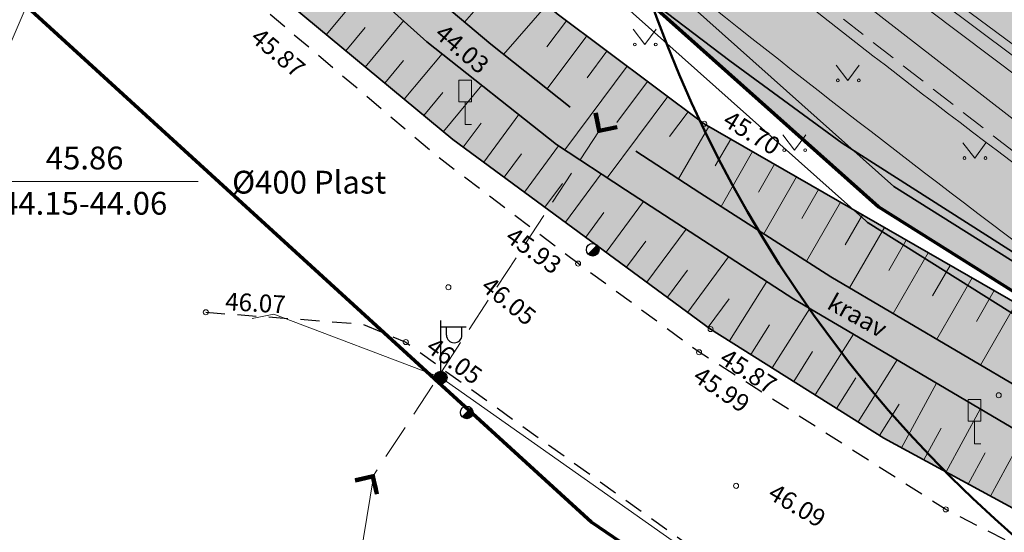
# Model space of a CAD drawing. Units: metres. Extents: x 555798 to 556353, y 6571698 to 6572056.
# Drawn here: x 555879 to 555918, y 6571776 to 6571796 of the extents above; entities that cross this region are included whole.
import ezdxf

# ---------------------------------------------------------------- set-up
doc = ezdxf.new("R2010")
doc.units = ezdxf.units.M
doc.header["$MEASUREMENT"] = 0
for name, pattern in [('ASFBET', [1.25, 0.75, -0.5]), ('Kriips', [1.5, 1, -0.5]), ('Truup', [2, 1.375, -0.625])]:
    doc.linetypes.add(name, pattern=pattern)
for name, color, linetype in [('HALJASTUS', 7, 'Continuous'), ('KORGUS-EH2000', 7, 'Continuous'), ('KTRASS', 7, 'Continuous'), ('LIIKLUS', 7, 'Continuous'), ('MPKAABEL', 7, 'Continuous'), ('Parkmetsa maa_ üldkasutatav', 7, 'Continuous'), ('PIIR', 7, 'Continuous'), ('Piir planeeringu ala', 7, 'Continuous'), ('POST', 7, 'Continuous'), ('RELJEEF', 7, 'Continuous'), ('TEE', 7, 'Continuous'), ('Teed_Raadius', 7, 'Continuous'), ('Tehnov_rkude piirangud', 7, 'Continuous'), ('Tehnov_rkude piirangud tugiplaan', 7, 'Continuous'), ('TRUUP', 7, 'Continuous'), ('Uued elektritorud', 7, 'Continuous'), ('Uued sidetorud', 7, 'Continuous'), ('Uus üldkasutatav maa', 7, 'Continuous'), ('Vanad hüdrandid', 7, 'Continuous'), ('VEEKOGU', 7, 'Continuous'), ('VTRASS', 7, 'Continuous')]:
    doc.layers.add(name, color=color, linetype=linetype)
doc.styles.add('GENERATED_STYLE_3', font='txt')
doc.linetypes.add('Kaitsevöönd', pattern='A,0,[1,03 Tugiplaan1.Shx,S=0.02381,R=0,X=0,Y=0],-3.5,0', length=3.5)
doc.linetypes.add('Madalpingekaabel', pattern='A,0,[5,03 Tugiplaan1.Shx,S=0.051587,R=0,X=0,Y=0],-7,0', length=7)
doc.linetypes.add('Ohuvöönd', pattern='A,0,[28,03 Tugiplaan1.Shx,S=0.02381,R=0,X=0,Y=0],-3.5,0', length=3.5)
doc.linetypes.add('Planeeritava ala piir', pattern='A,0,[20,03 Tugiplaan1.Shx,S=0.019841,R=0,X=0,Y=0],-3,0', length=3)
doc.linetypes.add('Reoveekanalisatsioon', pattern='A,0,[11,03 Tugiplaan1.Shx,S=0.026786,R=0,X=0,Y=0],-3.875,0', length=3.875)
doc.linetypes.add('Saastevöönd', pattern='A,0,[21,03 Tugiplaan1.Shx,S=0.02381,R=0,X=0,Y=0],-3.5,0', length=3.5)
doc.linetypes.add('Sidekanalisatsioon_ planeeritav', pattern='A,0,[24,03 Tugiplaan1.Shx,S=0.059524,R=0,X=0,Y=-1.05471e-15],-8,0', length=8)
doc.linetypes.add('Survekanalisatsioon', pattern='A,0,[14,03 Tugiplaan1.Shx,S=0.02381,R=0,X=0,Y=0],-3.5,0', length=3.5)
doc.linetypes.add('Veetrass_ maa-alune', pattern='A,0,[9,03 Tugiplaan1.Shx,S=0.025794,R=0,X=0,Y=1.1241e-15],-3.75,0', length=3.75)
doc.dimstyles.new('GENERATED_STYLE__3', dxfattribs={"dimtxt": 0.18, "dimasz": 0.912, "dimexe": 0.18, "dimexo": 0.0625, "dimgap": 0, "dimtad": 0, "dimtih": 1, "dimtoh": 1, "dimdec": 4, "dimzin": 0, "dimdsep": 46, "dimcen": 0.09, "dimadec": 0, "dimazin": 0, "dimtfac": 1, "dimtdec": 4, "dimtmove": 0, "dimatfit": 3, "dimldrblk": 'ARROWHEAD_11', "dimfxl": 0, "dimtolj": 1, "dimtzin": 0, "dimarcsym": 0})

# ---------------------------------------------------------------- blocks, each defined once
blk = doc.blocks.new('ARROWHEAD_11')
at = {"color": 0, "linetype": 'Continuous', "lineweight": 0}
blk.add_line((0, 0), (-1, 0), dxfattribs=at)
at = {"color": 0, "linetype": 'Continuous', "lineweight": 0, "const_width": 0.25, "flags": 128}
blk.add_lwpolyline([(-0.125, 0, 1), (0.125, 0, 1)], format="xyb", close=True, dxfattribs=at)

msp = doc.modelspace()

# ---------------------------------------------------------------- hatches: boundary and pattern name
at = {"layer": 'Parkmetsa maa_ üldkasutatav', "linetype": 'Continuous', "lineweight": 0}
msp.add_hatch(color=99, dxfattribs=at).paths.add_polyline_path([(555982.1636, 6571926.514), (555969.773, 6571969.5538), (556047.681, 6571991.988), (556060.8543, 6571963.5938), (556073.48, 6571936.38), (556042.92, 6571887.04), (555966.35, 6571853.19), (555929.5, 6571836.46), (555942.69, 6571769.65), (555912.68, 6571788.51), (555859.86, 6571835.61), (555861.42, 6571836.37), (555856.34, 6571845.94), (555848.4775, 6571862.132)])
at = {"layer": 'Teed_Raadius', "linetype": 'Continuous', "lineweight": 35}
msp.add_hatch(color=8, dxfattribs=at).paths.add_polyline_path([(555957.2731, 6571768.4986), (555939.4197, 6571774.7445, -0.0668759), (555922.4475, 6571783.8621, -0.0173686), (555889.2252, 6571810.3284, -0.0031888), (555875.2751, 6571823.3796, 0.0705271), (555868.9977, 6571827.4618, 0.0606159), (555861.584, 6571829.998), (555860.4942, 6571832.7922), (555864.1094, 6571831.8208, -0.1230983), (555876.4055, 6571825.6633, 0.0057698), (555891.0372, 6571812.2652, 0.0231154), (555921.8534, 6571787.3913, 0.065485), (555937.6845, 6571777.9595), (555959.4786, 6571770.0706), (555959.9191, 6571768.4896), (555960.202, 6571767.474)])
at = {"layer": 'Tehnov_rkude piirangud', "linetype": 'Continuous', "lineweight": 0}
h = msp.add_hatch(color=38, dxfattribs=at)
h.paths.add_polyline_path([(555839.7796, 6571881.5179), (555839.2152, 6571881.2069), (555840.998, 6571877.5352), (555842.1227, 6571877.0264), (555847.6139, 6571865.6429), (555846.9288, 6571865.3213), (555847.975, 6571863.1669), (555848.8426, 6571863.5759), (555850.6428, 6571861.3653), (555849.5631, 6571859.8964), (555850.5505, 6571857.8629), (555856.34, 6571845.94), (555858.7262, 6571841.4447), (555861.2227, 6571836.7417), (555861.42, 6571836.37), (555861.0472, 6571836.1884), (555859.86, 6571835.61), (555861.9716, 6571833.7271), (555864.7159, 6571831.2799), (555866.2456, 6571829.9159), (555873.4791, 6571823.4658), (555878.2287, 6571824.6353), (555883.1038, 6571818.6878), (555891.3819, 6571811.3389), (555899.2183, 6571805.1927), (555910.1119, 6571796.8435), (555920.6105, 6571788.6782), (555928.4897, 6571782.4014), (555929.6985, 6571781.1092), (555930.0382, 6571780.1095), (555929.6788, 6571778.1044), (555929.6185, 6571777.8649), (555932.4809, 6571776.066), (555932.8279, 6571775.8479), (555934.0015, 6571781.5523), (555940.0458, 6571783.0526), (555939.519, 6571785.7208), (555933.8805, 6571784.5317), (555933.6903, 6571784.5917), (555933.4791, 6571784.7011), (555909.956, 6571802.1338), (555886.1547, 6571820.4749), (555882.3083, 6571825.6399), (555914.7833, 6571833.6367), (555933.3683, 6571838.2162), (555966.35, 6571853.19), (555979.92, 6571816.17), (555976.57, 6571804.36), (555963.9245, 6571799.6543, 0.3866932), (555962.69, 6571797.263), (555967.8986, 6571777.7917, 0.3324365), (555969.7794, 6571776.3092), (555994.1646, 6571775.6838, 0.0083891), (555994.2317, 6571775.6832), (556010.7539, 6571775.814, 0.0255479), (556010.9578, 6571775.826), (556023.0883, 6571777.1668, 0.0043374), (556023.1228, 6571777.1709), (556042.6959, 6571779.6788), (556074.691, 6571782.1016, 0.0320835), (556074.9449, 6571782.1373), (556080.2359, 6571783.2311), (556098.8204, 6571779.3126), (556103.7151, 6571780.3245), (556085.1306, 6571784.2431), (556080.4442, 6571785.2312, 0.1032677), (556080.0355, 6571785.232), (556074.54, 6571784.0958), (556042.5449, 6571781.6731, 0.0129644), (556042.4417, 6571781.6626), (556022.8686, 6571779.1547), (556010.7381, 6571777.8139), (555994.2158, 6571777.6832), (555969.8307, 6571778.3086), (555964.6221, 6571797.7799), (555977.2675, 6571802.4856, 0.2389349), (555978.4941, 6571803.8142), (555981.8441, 6571815.6242, 0.158238), (555981.7978, 6571816.8583), (555968.2308, 6571853.8701, 0.4599654), (555965.3702, 6571854.9417, 0.4671497), (555952.9671, 6571863.6437), (555909.9997, 6571853.0563), (555870.6278, 6571843.3611), (555870.7622, 6571845.7439), (555859.1924, 6571867.1181), (555860.2798, 6571869.1629), (555863.8436, 6571870.5103), (555867.8022, 6571872.007), (555880.9872, 6571878.8495), (555883.8713, 6571880.3463), (555887.4044, 6571882.1738), (555891.6379, 6571884.1377), (555895.26, 6571885.7375), (555904.2307, 6571890.3), (555910.2147, 6571893.174), (555911.4979, 6571895.1656), (555909.5201, 6571896.3424), (555908.6333, 6571894.966), (555903.2113, 6571892.362), (555894.2739, 6571887.8164), (555886.7453, 6571884.4082), (555878.9468, 6571880.3819), (555866.8471, 6571874.1026), (555863.2516, 6571872.7442), (555858.6619, 6571871.0102), (555856.5337, 6571867.1146), (555868.3975, 6571845.1974), (555868.374, 6571844.2583), (555853.4523, 6571862.4032), (555853.3836, 6571864.5399), (555849.781, 6571875.0016), (555849.9918, 6571875.286, 0.1608504), (555850.1885, 6571875.8815, 0.4064584), (555849.215, 6571876.8811), (555847.5824, 6571876.9245), (555844.7097, 6571883.8179), (555842.8636, 6571883.0486), (555844.1743, 6571879.9035), (555842.8199, 6571882.92), (555839.9397, 6571881.5518), (555840.7682, 6571879.8344), (555840.6872, 6571879.871)])
h.paths.add_polyline_path([(555851.2769, 6571857.9001), (555850.9972, 6571858.4706), (555851.9474, 6571859.7633), (555852.3952, 6571859.2135), (555855.9934, 6571849.2281), (555858.2782, 6571842.6664), (555855.8331, 6571848.3867)], flags=0)
h.paths.add_polyline_path([(555856.2084, 6571854.5311), (555866.0431, 6571842.4544), (555860.7253, 6571841.7206), (555857.8786, 6571849.8959)], flags=0)
h.paths.add_polyline_path([(555930.7069, 6571782.9589), (555931.4272, 6571782.4162), (555931.3879, 6571782.2309)], flags=0)
at = {"layer": 'Tehnov_rkude piirangud tugiplaan', "linetype": 'Continuous', "lineweight": 0}
h = msp.add_hatch(color=38, dxfattribs=at)
h.paths.add_polyline_path([(555839.2152, 6571881.2069), (555840.998, 6571877.5352), (555842.1227, 6571877.0264), (555847.6139, 6571865.6429), (555846.9288, 6571865.3213), (555847.975, 6571863.1669), (555848.8426, 6571863.5759), (555850.6428, 6571861.3653), (555849.5631, 6571859.8964), (555850.5505, 6571857.8629), (555856.34, 6571845.94), (555858.7262, 6571841.4447), (555861.2227, 6571836.7417), (555861.42, 6571836.37), (555861.0472, 6571836.1884), (555859.86, 6571835.61), (555861.9716, 6571833.7271), (555864.7159, 6571831.2799), (555866.2456, 6571829.9159), (555873.4791, 6571823.4658), (555878.2287, 6571824.6353), (555883.1038, 6571818.6878), (555891.3819, 6571811.3389), (555899.2183, 6571805.1927), (555910.1119, 6571796.8435), (555920.6105, 6571788.6782), (555928.4897, 6571782.4014), (555929.6985, 6571781.1092), (555930.0382, 6571780.1095), (555929.6788, 6571778.1044), (555929.6185, 6571777.8649), (555932.4809, 6571776.066), (555932.8279, 6571775.8479), (555934.0015, 6571781.5523), (555940.0458, 6571783.0526), (555939.519, 6571785.7208), (555933.8805, 6571784.5317), (555933.6903, 6571784.5917), (555933.4791, 6571784.7011), (555909.956, 6571802.1338), (555886.1547, 6571820.4749), (555882.3083, 6571825.6399), (555914.7833, 6571833.6367), (555933.3683, 6571838.2162), (555966.35, 6571853.19), (555968.6523, 6571846.9091), (555993.6737, 6571853.0713), (556054.4329, 6571810.2027), (556099.0438, 6571779.3588), (556073.671, 6571774.1132), (556071.3905, 6571774.2299), (556043.4663, 6571772.1154), (556024.006, 6571769.622), (556011.3049, 6571768.2181), (555994.1307, 6571768.0822), (555970.3327, 6571768.6925), (555970.7155, 6571767.2478), (555971.26, 6571765.2115), (555971.37, 6571764.8), (555971.5313, 6571764.2004), (555994.1229, 6571763.3431), (556011.6241, 6571763.7786), (556024.5906, 6571765.1607), (556044.0107, 6571767.6796), (556071.3938, 6571769.931), (556074.4024, 6571769.7465), (556074.3474, 6571768.5604), (556076.3583, 6571768.7491), (556076.4026, 6571769.7048), (556093.9341, 6571773.1778), (556104.7453, 6571775.4168), (556109.8438, 6571771.8917), (556137.21, 6571774.46), (556140.7862, 6571774.6037), (556135.4287, 6571778.3969), (556142.2146, 6571778.4999), (556164.3562, 6571778.3552), (556188.1532, 6571777.6336), (556207.0266, 6571777.2654), (556213.86, 6571777.54), (556214.4271, 6571779.0212), (556214.53, 6571779.29), (556238.55, 6571779.58), (556269.4, 6571802.44), (556257.3717, 6571828.3385), (556268.2459, 6571803.0557), (556252.8078, 6571790.7373), (556235.6394, 6571780.1673), (556219.3715, 6571781.598), (556211.5699, 6571782.284), (556164.3392, 6571783.3341), (556128.6653, 6571783.1914, 0.0316618), (556127.6256, 6571783.9123), (556065.8852, 6571826.5995), (556001.4771, 6571872.0425, 0.2173242), (555993.3202, 6571873.5819), (555952.9671, 6571863.6437), (555909.9997, 6571853.0563), (555870.6278, 6571843.3611), (555870.7622, 6571845.7439), (555859.1924, 6571867.1181), (555860.2798, 6571869.1629), (555863.8436, 6571870.5103), (555867.8022, 6571872.007), (555880.9872, 6571878.8495), (555883.8713, 6571880.3463), (555887.4044, 6571882.1738), (555891.6379, 6571884.1377), (555895.26, 6571885.7375), (555904.2307, 6571890.3), (555910.2147, 6571893.174), (555911.4979, 6571895.1656), (555909.5201, 6571896.3424), (555908.6333, 6571894.966), (555903.2113, 6571892.362), (555894.2739, 6571887.8164), (555886.7453, 6571884.4082), (555878.9468, 6571880.3819), (555866.8471, 6571874.1026), (555863.2516, 6571872.7442), (555858.6619, 6571871.0102), (555856.5337, 6571867.1146), (555868.3975, 6571845.1974), (555868.374, 6571844.2583), (555853.4523, 6571862.4032), (555853.3836, 6571864.5399), (555849.781, 6571875.0016), (555849.9918, 6571875.286, 0.1608504), (555850.1885, 6571875.8815, 0.4064584), (555849.215, 6571876.8811), (555847.5824, 6571876.9245), (555844.7097, 6571883.8179), (555842.8636, 6571883.0486), (555844.1743, 6571879.9035), (555842.8199, 6571882.92), (555839.9397, 6571881.5518), (555840.7682, 6571879.8344), (555840.6872, 6571879.871), (555839.7796, 6571881.5179)])
h.paths.add_polyline_path([(555851.2769, 6571857.9001), (555850.9972, 6571858.4706), (555851.9474, 6571859.7633), (555852.3952, 6571859.2135), (555855.9934, 6571849.2281), (555858.2782, 6571842.6664), (555855.8331, 6571848.3867)], flags=0)
h.paths.add_polyline_path([(555856.2084, 6571854.5311), (555866.0431, 6571842.4544), (555860.7253, 6571841.7206), (555857.8786, 6571849.8959)], flags=0)
h.paths.add_polyline_path([(555931.3879, 6571782.2309), (555930.7069, 6571782.9589), (555931.4272, 6571782.4162)], flags=0)
at = {"layer": 'Uus üldkasutatav maa', "linetype": 'Continuous', "lineweight": 200}
msp.add_hatch(color=167, dxfattribs=at).paths.add_polyline_path([(555797.9998, 6572009.1653), (555800.01, 6571996), (555802.44, 6571980.75), (555804.25, 6571969.8), (555805.15, 6571965.09), (555806.29, 6571959.88), (555808.43, 6571951.42), (555809.77, 6571947.21), (555811.5, 6571941.51), (555813.4, 6571936.51), (555814.74, 6571932.84), (555820.42, 6571919.92), (555829.74, 6571900.72), (555856.34, 6571845.94), (555861.42, 6571836.37), (555859.86, 6571835.61), (555912.68, 6571788.51), (555942.69, 6571769.65), (555941.94, 6571773.46), (555929.5, 6571836.46), (555966.35, 6571853.19), (556042.92, 6571887.04), (556073.48, 6571936.38), (556019.8388, 6572052.0002), (555797.9998, 6572052.0002)])
at = {"layer": 'VEEKOGU', "linetype": 'Continuous', "lineweight": 0}
msp.add_hatch(color=166, dxfattribs=at).paths.add_polyline_path([(555923.6825, 6571773.5091), (555932.4718, 6571769.4959), (555940.5188, 6571766.2646), (555947.4043, 6571763.9693), (555953.3321, 6571762.392), (555955.1875, 6571762.3669), (555956.383, 6571762.5857), (555958.0298, 6571763.8226), (555958.635, 6571764.937), (555958.835, 6571766.246), (555958.717, 6571766.787), (555958.025, 6571768.004), (555957.069, 6571768.435), (555953.043, 6571769.445), (555939.419, 6571773.781), (555928.117, 6571779.129), (555919.924, 6571783.66), (555905.802, 6571791.79), (555899.997, 6571796.131), (555885.071, 6571809.141), (555883.445, 6571809.785), (555881.938, 6571809.14), (555881.063, 6571807.8213), (555880.7543, 6571806.392), (555881.0312, 6571804.7775), (555889.5691, 6571796.3926), (555895.8743, 6571791.174), (555906.0569, 6571783.6827), (555912.9007, 6571779.369)])

# ---------------------------------------------------------------- linework, layer by layer
at = {"layer": 'HALJASTUS', "color": 83, "linetype": 'Continuous', "lineweight": 18}
for p, q in [((555902.9979, 6571795.5259), (555903.4613, 6571794.9192)), ((555903.4613, 6571794.9192), (555903.9069, 6571795.5259)), ((555911.0138, 6571794.1099), (555911.4772, 6571793.5032)), ((555911.4772, 6571793.5032), (555911.9228, 6571794.1099)), ((555908.9018, 6571791.35), (555909.3652, 6571790.7433)), ((555909.3652, 6571790.7433), (555909.8108, 6571791.35)), ((555916.0183, 6571791.0427), (555916.4817, 6571790.436)), ((555916.4817, 6571790.436), (555916.9273, 6571791.0427))]:
    msp.add_line(p, q, dxfattribs=at)
for centre in [(555903.0603, 6571794.9192), (555903.8891, 6571794.9192), (555911.0762, 6571793.5032), (555911.9049, 6571793.5032), (555908.9642, 6571790.7433), (555909.793, 6571790.7433), (555916.0807, 6571790.436), (555916.9095, 6571790.436)]:
    msp.add_circle(centre, 0.055, dxfattribs=at)
at = {"layer": 'KORGUS-EH2000', "color": 7, "linetype": 'Continuous', "lineweight": 0}
for centre in [(555905.802, 6571791.79), (555900.8258, 6571786.2663), (555895.7017, 6571785.3317), (555886.1267, 6571784.3446), (555906.0569, 6571783.6827), (555894.0224, 6571783.1654), (555905.6024, 6571782.7648), (555917.4283, 6571781.0681), (555907.0625, 6571777.4908), (555915.3359, 6571776.5571)]:
    msp.add_circle(centre, 0.1, dxfattribs=at)
at = {"layer": 'KTRASS', "color": 7, "linetype": 'Survekanalisatsioon', "lineweight": 0, "flags": 128}
msp.add_lwpolyline([(555927.475, 6571758.998), (555932.677, 6571783.487), (555909.247, 6571801.033), (555888.8368, 6571816.452), (555885.184, 6571819.522), (555875.6487, 6571832.21), (555867.6441, 6571842.8613), (555850.935, 6571863.262), (555849.124, 6571865.314), (555841.5493, 6571882.3345)], dxfattribs=at)
at = {"layer": 'KTRASS', "color": 7, "linetype": 'Reoveekanalisatsioon', "lineweight": 0, "flags": 128}
msp.add_lwpolyline([(555908.454, 6571800.977), (555933.149, 6571782.371)], dxfattribs=at)
at = {"layer": 'LIIKLUS', "color": 7, "linetype": 'Continuous', "lineweight": 0, "flags": 128}
for points in [[(555896.1211, 6571793.5064), (555896.1211, 6571792.6564)], [(555896.6211, 6571793.5064), (555896.1211, 6571793.5064)], [(555896.6211, 6571793.5064), (555896.6211, 6571792.6564)], [(555896.6211, 6571792.6564), (555896.1211, 6571792.6564)], [(555896.3711, 6571792.6564), (555896.3711, 6571791.7564)], [(555896.6211, 6571791.7564), (555896.3711, 6571791.7564)], [(555916.2185, 6571780.8949), (555916.2185, 6571780.0449)], [(555916.7185, 6571780.8949), (555916.2185, 6571780.8949)], [(555916.7185, 6571780.8949), (555916.7185, 6571780.0449)], [(555916.7185, 6571780.0449), (555916.2185, 6571780.0449)], [(555916.4685, 6571780.0449), (555916.4685, 6571779.1449)], [(555916.7185, 6571779.1449), (555916.4685, 6571779.1449)]]:
    msp.add_lwpolyline(points, dxfattribs=at)
at = {"layer": 'MPKAABEL', "color": 7, "linetype": 'Madalpingekaabel', "lineweight": 0, "flags": 128}
for points in [[(555869.9605, 6571832.8695), (555871.027, 6571833.066), (555871.885, 6571833.364), (555872.499, 6571833.037), (555878.463, 6571825.927), (555883.827, 6571819.383), (555892.023, 6571812.107), (555899.831, 6571805.983), (555910.723, 6571797.635), (555921.229, 6571789.464), (555929.17, 6571783.138), (555930.576, 6571781.635), (555931.068, 6571780.187), (555930.657, 6571777.894), (555928.72, 6571770.193), (555925.84, 6571760.658), (555925.734, 6571760.2289)], [(555887.9602, 6571784.0943), (555888.8096, 6571784.2714), (555895.4001, 6571781.7674), (555910.9972, 6571770.7705), (555924.988, 6571763.346)]]:
    msp.add_lwpolyline(points, dxfattribs=at)
at = {"layer": 'Parkmetsa maa_ üldkasutatav', "color": 7, "linetype": 'Continuous', "lineweight": 0, "flags": 128}
msp.add_lwpolyline([(555982.1636, 6571926.514), (555969.773, 6571969.5538), (556047.681, 6571991.988), (556060.8543, 6571963.5938), (556073.48, 6571936.38), (556042.92, 6571887.04), (555966.35, 6571853.19), (555929.5, 6571836.46), (555942.69, 6571769.65), (555912.68, 6571788.51), (555859.86, 6571835.61), (555861.42, 6571836.37), (555856.34, 6571845.94), (555848.4775, 6571862.132)], close=True, dxfattribs=at)
at = {"layer": 'PIIR', "color": 12, "linetype": 'Continuous', "lineweight": 70, "flags": 128}
for points in [[(556019.8388, 6572052.0002), (556073.48, 6571936.38), (556042.92, 6571887.04), (555966.35, 6571853.19), (555929.5, 6571836.46), (555941.94, 6571773.46), (555942.69, 6571769.65), (555912.68, 6571788.51), (555859.86, 6571835.61), (555861.42, 6571836.37), (555856.34, 6571845.94), (555829.74, 6571900.72), (555820.42, 6571919.92), (555814.74, 6571932.84), (555813.4, 6571936.51), (555811.5, 6571941.51), (555809.77, 6571947.21), (555808.43, 6571951.42), (555806.29, 6571959.88), (555805.15, 6571965.09), (555804.25, 6571969.8), (555802.44, 6571980.75), (555800.01, 6571996), (555797.9998, 6572009.1653)], [(556093.63, 6571755.8), (556033.74, 6571749.88), (556034.4, 6571745.93), (556010.65, 6571743.58), (555993.99, 6571742.69), (555977.15, 6571743.46), (555954.66, 6571747.12), (555942.12, 6571749.91), (555931.77, 6571755.3), (555901.35, 6571776.06), (555858.3, 6571815.39), (555819.43, 6571789.64), (555810.31, 6571802.82), (555841.18, 6571823.26), (555850.69, 6571829.55), (555859.86, 6571835.61), (555912.68, 6571788.51), (555942.69, 6571769.65), (555972.04, 6571762.31), (556011.2, 6571762.91), (556029.59, 6571764.36), (556137.21, 6571774.46)]]:
    msp.add_lwpolyline(points, dxfattribs=at)
msp.add_lwpolyline([(555858.3, 6571815.39), (555901.35, 6571776.06), (555931.77, 6571755.3), (555927.66, 6571753.73), (555922.31, 6571756.05), (555910.18, 6571762.14), (555897.66, 6571769.78), (555892.97, 6571773.04), (555883.94, 6571774.03), (555875.57, 6571766.56), (555869.95, 6571758.49), (555867.37, 6571748.74), (555867.66, 6571742.08), (555871.51, 6571731.32), (555862.52, 6571727.48), (555819.43, 6571789.64)], close=True, dxfattribs=at)
at = {"layer": 'Piir planeeringu ala', "color": 20, "linetype": 'Planeeritava ala piir', "lineweight": 35}
msp.add_lwpolyline([(556073.852, 6571937.3602), (556054.8011, 6571978.4232), (556048.3168, 6571992.1711), (555969.773, 6571969.5538), (555982.1726, 6571926.4829), (555847.9746, 6571863.1872, 0.4175346), (555847.6199, 6571862.1812), (555855.6653, 6571845.6124, 0.0089899), (555855.6775, 6571845.5884), (555860.0294, 6571837.39, -0.4244033), (555859.6955, 6571836.3641), (555859.5315, 6571836.2842, 0.5334007), (555859.3608, 6571835.0502), (555912.1808, 6571787.9502, 0.0418076), (555912.2809, 6571787.875), (555942.2909, 6571769.015, 0.6574015), (555943.4259, 6571769.7949), (555942.6759, 6571773.6049), (555942.6758, 6571773.6053), (555930.4659, 6571835.4399, -0.3480009), (555930.8917, 6571836.2681), (555965.924, 6571852.1729)], format="xyb", dxfattribs=at)
at = {"layer": 'POST', "color": 7, "linetype": 'Continuous', "lineweight": 25}
for p, q in [((555901.2236, 6571786.6366), (555901.5775, 6571786.9898)), ((555895.4001, 6571782.0174), (555895.4001, 6571784.0174)), ((555895.4001, 6571783.7674), (555896.4001, 6571783.7674)), ((555895.6268, 6571783.4464), (555895.6268, 6571783.7674)), ((555896.2396, 6571783.4464), (555896.2396, 6571783.7674)), ((555896.2536, 6571780.2108), (555896.6074, 6571780.564))]:
    msp.add_line(p, q, dxfattribs=at)
for centre, radius in [((555901.4008, 6571786.813), 0.25), ((555895.4001, 6571781.7674), 0.25), ((555895.4001, 6571781.7674), 0.225), ((555895.4001, 6571781.7674), 0.2), ((555895.4001, 6571781.7674), 0.175), ((555895.4001, 6571781.7674), 0.15), ((555895.4001, 6571781.7674), 0.125), ((555895.4001, 6571781.7674), 0.1), ((555895.4001, 6571781.7674), 0.075), ((555895.4001, 6571781.7674), 0.05), ((555895.4001, 6571781.7674), 0.025), ((555896.4308, 6571780.3872), 0.25)]:
    msp.add_circle(centre, radius, dxfattribs=at)
for centre, radius, start, end in [((555901.4008, 6571786.813), 0.225, 224.85406, 45.03563), ((555901.4008, 6571786.813), 0.2, 224.84272, 45.04698), ((555901.4008, 6571786.813), 0.175, 224.82813, 45.06157), ((555901.4008, 6571786.813), 0.15, 224.80867, 45.08102), ((555901.4008, 6571786.813), 0.125, 224.78144, 45.10826), ((555901.4008, 6571786.813), 0.1, 224.74058, 45.14911), ((555901.4008, 6571786.813), 0.075, 224.67249, 45.2172), ((555901.4008, 6571786.813), 0.05, 224.53632, 45.35338), ((555901.4008, 6571786.813), 0.025, 224.12776, 45.76193), ((555895.9332, 6571783.4464), 0.3064, 180, 0), ((555896.4308, 6571780.3872), 0.225, 224.85406, 45.03563), ((555896.4308, 6571780.3872), 0.2, 224.84272, 45.04698), ((555896.4308, 6571780.3872), 0.175, 224.82813, 45.06157), ((555896.4308, 6571780.3872), 0.15, 224.80867, 45.08102), ((555896.4308, 6571780.3872), 0.125, 224.78144, 45.10826), ((555896.4308, 6571780.3872), 0.1, 224.74058, 45.14911), ((555896.4308, 6571780.3872), 0.075, 224.67249, 45.2172), ((555896.4308, 6571780.3872), 0.05, 224.53632, 45.35338), ((555896.4308, 6571780.3872), 0.025, 224.12776, 45.76193)]:
    msp.add_arc(centre, radius, start, end, dxfattribs=at)
at = {"layer": 'RELJEEF', "color": 32, "linetype": 'Continuous', "lineweight": 13}
for p, q in [((555898.0801, 6571797.8019), (555896.3426, 6571795.8086)), ((555890.8826, 6571795.3055), (555892.4456, 6571797.194)), ((555899.5877, 6571796.4877), (555897.8821, 6571794.5309)), ((555891.653, 6571794.6679), (555892.4216, 6571795.5965)), ((555892.4233, 6571794.0303), (555893.9348, 6571795.8564)), ((555900.3631, 6571795.8573), (555899.5905, 6571794.8242)), ((555901.1639, 6571795.2584), (555899.6028, 6571793.1708)), ((555893.964, 6571792.755), (555895.4536, 6571794.5547)), ((555901.9647, 6571794.6595), (555901.1762, 6571793.605)), ((555893.1937, 6571793.3927), (555893.9365, 6571794.2901)), ((555902.7656, 6571794.0606), (555900.2943, 6571790.7559)), ((555895.5048, 6571791.4798), (555897.0202, 6571793.3108)), ((555903.5664, 6571793.4618), (555902.3497, 6571791.8346)), ((555894.7344, 6571792.1174), (555895.4856, 6571793.0251)), ((555904.3673, 6571792.8629), (555901.9715, 6571789.6591)), ((555897.0989, 6571790.273), (555898.4806, 6571792.1511)), ((555905.1681, 6571792.264), (555904.4391, 6571791.2892)), ((555896.2934, 6571790.8656), (555896.9951, 6571791.8195)), ((555905.9827, 6571791.686), (555904.7874, 6571789.6098)), ((555906.8493, 6571791.1871), (555906.2375, 6571790.1243)), ((555897.9044, 6571789.6805), (555898.5843, 6571790.6047)), ((555898.7099, 6571789.0879), (555900.0531, 6571790.9136)), ((555907.716, 6571790.6881), (555906.4684, 6571788.5211)), ((555908.5826, 6571790.1892), (555907.9469, 6571789.085)), ((555900.3209, 6571787.9027), (555901.7295, 6571789.8173)), ((555899.5154, 6571788.4953), (555900.2033, 6571789.4304)), ((555909.4493, 6571789.6903), (555908.154, 6571787.4403)), ((555910.3159, 6571789.1914), (555909.6563, 6571788.0456)), ((555901.9319, 6571786.7175), (555903.4071, 6571788.7227)), ((555911.1826, 6571788.6924), (555909.8395, 6571786.3595)), ((555901.1264, 6571787.3101), (555901.847, 6571788.2896)), ((555912.0492, 6571788.1935), (555911.3657, 6571787.0063)), ((555903.5429, 6571785.5323), (555905.0863, 6571787.6302)), ((555912.9158, 6571787.6946), (555911.5411, 6571785.3066)), ((555902.7374, 6571786.1249), (555903.4921, 6571787.1507)), ((555913.7825, 6571787.1957), (555913.0926, 6571785.9973)), ((555914.6491, 6571786.6967), (555913.2643, 6571784.2913)), ((555905.1539, 6571784.3471), (555906.7656, 6571786.5378)), ((555904.3484, 6571784.9397), (555905.1372, 6571786.0119)), ((555915.5158, 6571786.1978), (555914.8209, 6571784.9907)), ((555906.8005, 6571783.2141), (555908.2761, 6571785.5552)), ((555916.3824, 6571785.6989), (555914.9875, 6571783.2759)), ((555917.2491, 6571785.2), (555916.5491, 6571783.9841)), ((555905.9594, 6571783.7545), (555906.7823, 6571784.873)), ((555918.1157, 6571784.701), (555916.7107, 6571782.2606)), ((555908.4924, 6571782.1476), (555909.9698, 6571784.4915)), ((555907.6464, 6571782.6808), (555908.3804, 6571783.8453)), ((555910.1843, 6571781.0811), (555911.6936, 6571783.4756)), ((555909.3384, 6571781.6144), (555910.085, 6571782.7989)), ((555911.8763, 6571780.0147), (555913.4174, 6571782.4597)), ((555911.0303, 6571780.5479), (555911.7929, 6571781.7578)), ((555913.594, 6571778.9921), (555914.9786, 6571781.5397)), ((555912.7222, 6571779.4814), (555913.5008, 6571780.7166)), ((555915.3512, 6571778.0371), (555916.7027, 6571780.5237)), ((555914.4726, 6571778.5146), (555915.1566, 6571779.7732)), ((555917.1084, 6571777.082), (555918.4267, 6571779.5077)), ((555916.2298, 6571777.5596), (555916.8973, 6571778.7876))]:
    msp.add_line(p, q, dxfattribs=at)
at = {"layer": 'TEE', "color": 7, "linetype": 'ASFBET', "lineweight": 25, "flags": 128}
for points in [[(555954.8726, 6571760.8612), (555939.8908, 6571765.4852), (555927.6433, 6571770.3983), (555922.466, 6571772.9173), (555915.3359, 6571776.5571), (555905.6024, 6571782.7648), (555900.8258, 6571786.2663), (555895.2398, 6571790.5183), (555888.6179, 6571796.1474), (555881.9578, 6571802.4508), (555880.015, 6571804.813), (555879.932, 6571807.756), (555880.985, 6571810.222), (555883.683, 6571812.224)], [(555886.1267, 6571784.3446), (555892.2836, 6571783.8853), (555894.0224, 6571783.1654), (555895.674, 6571781.9632), (555905.1026, 6571775.2082), (555916.2204, 6571768.6084), (555916.9229, 6571767.2448), (555917.105, 6571766.506), (555916.8541, 6571764.2245)]]:
    msp.add_lwpolyline(points, dxfattribs=at)
at = {"layer": 'Teed_Raadius', "color": 7, "linetype": 'Continuous', "lineweight": 0, "flags": 128}
msp.add_lwpolyline([(555957.2731, 6571768.4986), (555939.4197, 6571774.7445, -0.0668759), (555922.4475, 6571783.8621, -0.0173686), (555889.2252, 6571810.3284, -0.0031888), (555875.2751, 6571823.3796, 0.0705271), (555868.9977, 6571827.4618, 0.0606159), (555861.584, 6571829.998), (555860.4942, 6571832.7922), (555864.1094, 6571831.8208, -0.1230983), (555876.4055, 6571825.6633, 0.0057698), (555891.0372, 6571812.2652, 0.0231154), (555921.8534, 6571787.3913, 0.065485), (555937.6845, 6571777.9595), (555959.4786, 6571770.0706), (555959.9191, 6571768.4896), (555960.202, 6571767.474)], format="xyb", close=True, dxfattribs=at)
at = {"layer": 'Tehnov_rkude piirangud', "color": 32, "linetype": 'Kriips', "lineweight": 13}
msp.add_lwpolyline([(555873.4791, 6571823.4658), (555878.2287, 6571824.6353), (555883.1038, 6571818.6878), (555891.3819, 6571811.3389), (555899.2183, 6571805.1927), (555910.1119, 6571796.8435), (555920.6105, 6571788.6782), (555928.4897, 6571782.4014), (555929.6985, 6571781.1092), (555930.0382, 6571780.1095), (555929.6788, 6571778.1044), (555929.6185, 6571777.8649)], dxfattribs=at)
at = {"layer": 'Tehnov_rkude piirangud', "color": 7, "linetype": 'Saastevöönd', "lineweight": 35}
msp.add_lwpolyline([(555875.9269, 6571823.379), (555879.6974, 6571820.0027), (555890.641, 6571808.0013), (555895.298, 6571803.5937), (555901.5112, 6571798.312), (555906.8108, 6571794.278), (555911.253, 6571791.0216), (555920.3092, 6571785.2459), (555926.9274, 6571781.8675), (555931.6976, 6571779.5465), (555943.2326, 6571774.9193), (555957.3923, 6571770.549), (555970.0841, 6571767.85), (555971.9376, 6571767.4197), (555995.4191, 6571766.268), (556021.9679, 6571767.6732), (556043.2533, 6571769.6587), (556096.5906, 6571774.7499)], dxfattribs=at)
at = {"layer": 'Tehnov_rkude piirangud', "color": 5, "linetype": 'Kaitsevöönd', "lineweight": 50}
msp.add_circle((555950.9, 6571813.2), 50.0123, dxfattribs=at)
at = {"layer": 'Tehnov_rkude piirangud tugiplaan', "color": 32, "linetype": 'Kriips', "lineweight": 13}
msp.add_lwpolyline([(555873.4791, 6571823.4658), (555878.2287, 6571824.6353), (555883.1038, 6571818.6878), (555891.3819, 6571811.3389), (555899.2183, 6571805.1927), (555910.1119, 6571796.8435), (555920.6105, 6571788.6782), (555928.4897, 6571782.4014), (555929.6985, 6571781.1092), (555930.0382, 6571780.1095), (555929.6788, 6571778.1044), (555929.6185, 6571777.8649)], dxfattribs=at)
at = {"layer": 'TRUUP', "color": 7, "linetype": 'Continuous', "lineweight": 18}
for p, q in [((555901.5878, 6571792.2191), (555901.4483, 6571792.1907)), ((555901.4483, 6571792.1907), (555901.6034, 6571791.4281)), ((555901.4771, 6571792.1966), (555901.4599, 6571792.1336)), ((555901.5045, 6571792.2022), (555901.471, 6571792.0792)), ((555901.532, 6571792.2077), (555901.4821, 6571792.0247)), ((555901.5594, 6571792.2133), (555901.4932, 6571791.9703)), ((555901.5868, 6571792.2189), (555901.5042, 6571791.9158)), ((555901.5985, 6571792.1666), (555901.5153, 6571791.8614)), ((555901.5181, 6571792.2049), (555901.659, 6571791.512)), ((555901.6096, 6571792.1122), (555901.5264, 6571791.807)), ((555901.5878, 6571792.2191), (555901.7146, 6571791.5959)), ((555901.6206, 6571792.0578), (555901.5374, 6571791.7525)), ((555901.6317, 6571792.0033), (555901.5485, 6571791.6981)), ((555901.6428, 6571791.9489), (555901.5596, 6571791.6436)), ((555901.6539, 6571791.8944), (555901.5707, 6571791.5892)), ((555901.6649, 6571791.84), (555901.5817, 6571791.5347)), ((555901.676, 6571791.7855), (555901.5928, 6571791.4803)), ((555901.6871, 6571791.7311), (555901.6045, 6571791.4283)), ((555901.7146, 6571791.5959), (555902.3377, 6571791.7227)), ((555902.1951, 6571791.6937), (555902.1532, 6571791.5399)), ((555902.2226, 6571791.6993), (555902.1806, 6571791.5454)), ((555902.25, 6571791.7048), (555902.2081, 6571791.551)), ((555902.2774, 6571791.7104), (555902.2355, 6571791.5566)), ((555902.3049, 6571791.716), (555902.2629, 6571791.5622)), ((555902.3323, 6571791.7216), (555902.2904, 6571791.5678)), ((555902.3377, 6571791.7227), (555902.3661, 6571791.5832)), ((555901.6034, 6571791.4281), (555902.3661, 6571791.5832)), ((555901.6982, 6571791.6767), (555901.632, 6571791.4339)), ((555901.659, 6571791.512), (555902.3519, 6571791.6529)), ((555901.7092, 6571791.6222), (555901.6594, 6571791.4394)), ((555901.7288, 6571791.5988), (555901.6868, 6571791.445)), ((555901.7562, 6571791.6044), (555901.7143, 6571791.4506)), ((555901.7836, 6571791.61), (555901.7417, 6571791.4562)), ((555901.8111, 6571791.6156), (555901.7691, 6571791.4618)), ((555901.8385, 6571791.6211), (555901.7966, 6571791.4673)), ((555901.8659, 6571791.6267), (555901.824, 6571791.4729)), ((555901.8934, 6571791.6323), (555901.8514, 6571791.4785)), ((555901.9208, 6571791.6379), (555901.8789, 6571791.4841)), ((555901.9482, 6571791.6435), (555901.9063, 6571791.4897)), ((555901.9757, 6571791.649), (555901.9337, 6571791.4952)), ((555902.0031, 6571791.6546), (555901.9612, 6571791.5008)), ((555902.0305, 6571791.6602), (555901.9886, 6571791.5064)), ((555902.058, 6571791.6658), (555902.016, 6571791.512)), ((555902.0854, 6571791.6714), (555902.0435, 6571791.5176)), ((555902.1128, 6571791.6769), (555902.0709, 6571791.5231)), ((555902.1403, 6571791.6825), (555902.0983, 6571791.5287)), ((555902.1677, 6571791.6881), (555902.1258, 6571791.5343)), ((555902.3466, 6571791.6791), (555902.3178, 6571791.5733)), ((555902.3577, 6571791.6246), (555902.3452, 6571791.5789)), ((555892.7779, 6571777.945), (555892.0184, 6571777.775)), ((555892.0495, 6571777.6361), (555892.0184, 6571777.775)), ((555892.0277, 6571777.7337), (555892.0392, 6571777.7796)), ((555892.724, 6571777.86), (555892.034, 6571777.7055)), ((555892.0398, 6571777.6795), (555892.0665, 6571777.7858)), ((555892.6701, 6571777.775), (555892.0495, 6571777.6361)), ((555892.055, 6571777.6373), (555892.0939, 6571777.7919)), ((555892.0823, 6571777.6434), (555892.1212, 6571777.798)), ((555892.1096, 6571777.6495), (555892.1485, 6571777.8041)), ((555892.1369, 6571777.6556), (555892.1758, 6571777.8102)), ((555892.1642, 6571777.6617), (555892.2031, 6571777.8163)), ((555892.1915, 6571777.6679), (555892.2304, 6571777.8225)), ((555892.2189, 6571777.674), (555892.2578, 6571777.8286)), ((555892.2462, 6571777.6801), (555892.2851, 6571777.8347)), ((555892.2735, 6571777.6862), (555892.3124, 6571777.8408)), ((555892.3008, 6571777.6923), (555892.3397, 6571777.8469)), ((555892.3281, 6571777.6984), (555892.367, 6571777.853)), ((555892.3555, 6571777.7046), (555892.3944, 6571777.8591)), ((555892.3828, 6571777.7107), (555892.4217, 6571777.8653)), ((555892.4101, 6571777.7168), (555892.449, 6571777.8714)), ((555892.4374, 6571777.7229), (555892.4763, 6571777.8775)), ((555892.4647, 6571777.729), (555892.5036, 6571777.8836)), ((555892.492, 6571777.7351), (555892.5309, 6571777.8897)), ((555892.5194, 6571777.7412), (555892.5583, 6571777.8958)), ((555892.5467, 6571777.7474), (555892.5856, 6571777.902)), ((555892.574, 6571777.7535), (555892.6129, 6571777.9081)), ((555892.6013, 6571777.7596), (555892.6402, 6571777.9142)), ((555892.6286, 6571777.7657), (555892.6675, 6571777.9203)), ((555892.656, 6571777.7718), (555892.6949, 6571777.9264)), ((555892.809, 6571777.1544), (555892.6701, 6571777.775)), ((555892.6759, 6571777.7488), (555892.7222, 6571777.9325)), ((555892.6881, 6571777.6946), (555892.7495, 6571777.9387)), ((555892.7002, 6571777.6404), (555892.7768, 6571777.9448)), ((555892.7124, 6571777.5862), (555892.7896, 6571777.893)), ((555892.8785, 6571777.17), (555892.724, 6571777.86)), ((555892.7245, 6571777.532), (555892.8017, 6571777.8388)), ((555892.7366, 6571777.4777), (555892.8138, 6571777.7846)), ((555892.7488, 6571777.4235), (555892.826, 6571777.7303)), ((555892.9479, 6571777.1855), (555892.7779, 6571777.945)), ((555892.7609, 6571777.3693), (555892.8381, 6571777.6761)), ((555892.773, 6571777.3151), (555892.8502, 6571777.6219)), ((555892.7852, 6571777.2609), (555892.8624, 6571777.5677)), ((555892.7973, 6571777.2067), (555892.8745, 6571777.5135)), ((555892.81, 6571777.1546), (555892.8867, 6571777.4593)), ((555892.8373, 6571777.1608), (555892.8988, 6571777.4051)), ((555892.8646, 6571777.1669), (555892.9109, 6571777.3508)), ((555892.809, 6571777.1544), (555892.9479, 6571777.1855)), ((555892.892, 6571777.173), (555892.9231, 6571777.2966)), ((555892.9193, 6571777.1791), (555892.9352, 6571777.2424))]:
    msp.add_line(p, q, dxfattribs=at)
at = {"layer": 'TRUUP', "color": 7, "linetype": 'Continuous', "lineweight": 18, "flags": 128}
for points in [[(555883.5234, 6571806.9299), (555876.0748, 6571789.513), (555885.8254, 6571789.513)], [(555892.7485, 6571777.8515), (555890.1463, 6571761.9477), (555899.8969, 6571761.9477)]]:
    msp.add_lwpolyline(points, dxfattribs=at)
at = {"layer": 'TRUUP', "color": 7, "linetype": 'Truup', "lineweight": 18, "flags": 128}
msp.add_lwpolyline([(555901.659, 6571791.512), (555892.724, 6571777.86)], dxfattribs=at)
at = {"layer": 'Uued sidetorud', "color": 9, "linetype": 'Sidekanalisatsioon_ planeeritav', "lineweight": 35}
msp.add_lwpolyline([(556040.8466, 6571824.724), (556040.8466, 6571826.724), (556074.2478, 6571826.7947), (556074.3689, 6571769.5668), (556029.504, 6571765.3563), (556011.153, 6571763.9094), (555972.1556, 6571763.3119), (555943.0872, 6571770.5815), (555913.283, 6571789.3121), (555861.833, 6571835.1905), (555860.7023, 6571839.5059), (555857.1717, 6571849.6455), (555850.9971, 6571866.7805), (555844.0175, 6571883.5294)], dxfattribs=at)
at = {"layer": 'Vanad hüdrandid', "color": 171, "linetype": 'Ohuvöönd', "lineweight": 18}
msp.add_arc((555965.975, 6571772.306), 100, 312.007111, 227.992889, dxfattribs=at)
at = {"layer": 'VEEKOGU', "color": 160, "linetype": 'Continuous', "lineweight": 35, "flags": 128}
for points in [[(555919.924, 6571783.66), (555905.802, 6571791.79), (555899.997, 6571796.131), (555885.071, 6571809.141), (555883.445, 6571809.785), (555881.938, 6571809.14), (555881.063, 6571807.8213), (555880.7543, 6571806.392), (555881.0312, 6571804.7775), (555889.5691, 6571796.3926), (555895.8743, 6571791.174), (555906.0569, 6571783.6827), (555912.9007, 6571779.369), (555923.6825, 6571773.5091)], [(555919.466, 6571778.8952), (555912.7895, 6571782.8298), (555909.3475, 6571784.8582), (555902.6962, 6571789.1851), (555899.9734, 6571790.9657), (555894.8538, 6571795.031), (555888.4718, 6571800.7633), (555882.984, 6571806.4124), (555882.922, 6571807.0723), (555883.4283, 6571807.568), (555884.06, 6571807.4576)], [(555884.06, 6571807.4576), (555885.4341, 6571806.043), (555889.5122, 6571801.8451), (555891.2094, 6571800.3207), (555894.3298, 6571797.5178), (555897.3776, 6571794.9297), (555900.5174, 6571792.4477)], [(555903.1057, 6571790.7096), (555905.6312, 6571789.058), (555910.8041, 6571785.7409), (555921.1766, 6571779.6292)]]:
    msp.add_lwpolyline(points, dxfattribs=at)
at = {"layer": 'VTRASS', "color": 7, "linetype": 'Veetrass_ maa-alune', "lineweight": 0, "flags": 128}
msp.add_lwpolyline([(555841.9077, 6571882.5105), (555849.468, 6571865.671), (555849.6255, 6571865.4824), (555868.3197, 6571842.75), (555885.435, 6571819.767), (555909.353, 6571801.336), (555932.948, 6571783.85)], dxfattribs=at)

# ---------------------------------------------------------------- texts
at = {"layer": 'KORGUS-EH2000', "color": 7, "linetype": 'Continuous', "lineweight": 0, "char_height": 0.7, "attachment_point": 1, "style": 'GENERATED_STYLE_3'}
for s, insert, rotation in [('{\\A1; 44.03 }', (555895.4044, 6571795.9272), 319.58848), ('{\\A1; 45.87 }', (555888.1305, 6571795.7744), 319.89738), ('{\\A1; 45.70 }', (555906.6611, 6571792.464), 328.74171), ('{\\A1; 45.93 }', (555898.1296, 6571787.8849), 324.55654), ('{\\A1; 46.05 }', (555897.2129, 6571785.9449), 321.2025), ('{\\A1; 46.07 }', (555886.7034, 6571785.1416), 356.82859), ('{\\A1; 46.05 }', (555895.0044, 6571783.5344), 324.14658), ('{\\A1; 45.87 }', (555906.5529, 6571783.0748), 327.3248), ('{\\A1; 45.99 }', (555905.518, 6571782.3698), 326.12292), ('{\\A1; 46.09 }', (555908.4386, 6571777.7317), 329.52545)]:
    msp.add_mtext(s, dxfattribs=dict(at, insert=insert, rotation=rotation))
at = {"layer": 'TRUUP', "color": 7, "linetype": 'Continuous', "lineweight": 18, "char_height": 0.9, "attachment_point": 4, "style": 'GENERATED_STYLE_3'}
for s, insert in [('{\\A1;45.86}', (555879.8091, 6571790.4378)), ('{\\A1;Ø400 Plast}', (555887.1647, 6571789.4818)), ('{\\A1;44.15-44.06}', (555878.0444, 6571788.6486))]:
    msp.add_mtext(s, dxfattribs=dict(at, insert=insert))
at = {"layer": 'VEEKOGU', "color": 160, "linetype": 'Continuous', "lineweight": 35, "insert": (555910.7733, 6571784.8238), "char_height": 0.7, "attachment_point": 4, "rotation": 330.83619, "style": 'GENERATED_STYLE_3'}
msp.add_mtext('{\\A1;kraav}', dxfattribs=at)

# ---------------------------------------------------------------- leaders
at = {"layer": 'Uued elektritorud', "color": 7, "linetype": 'Continuous', "lineweight": 0, "annotation_type": 0, "has_hookline": 1, "hookline_direction": 1, "text_width": 40.2193}
msp.add_leader([(555936.0652, 6571777.1495), (555925.8647, 6571740.667), (555926.2767, 6571740.9666), (555925.3647, 6571740.9666)], dimstyle='GENERATED_STYLE__3', dxfattribs=at)

doc.saveas('drawing.dxf')
